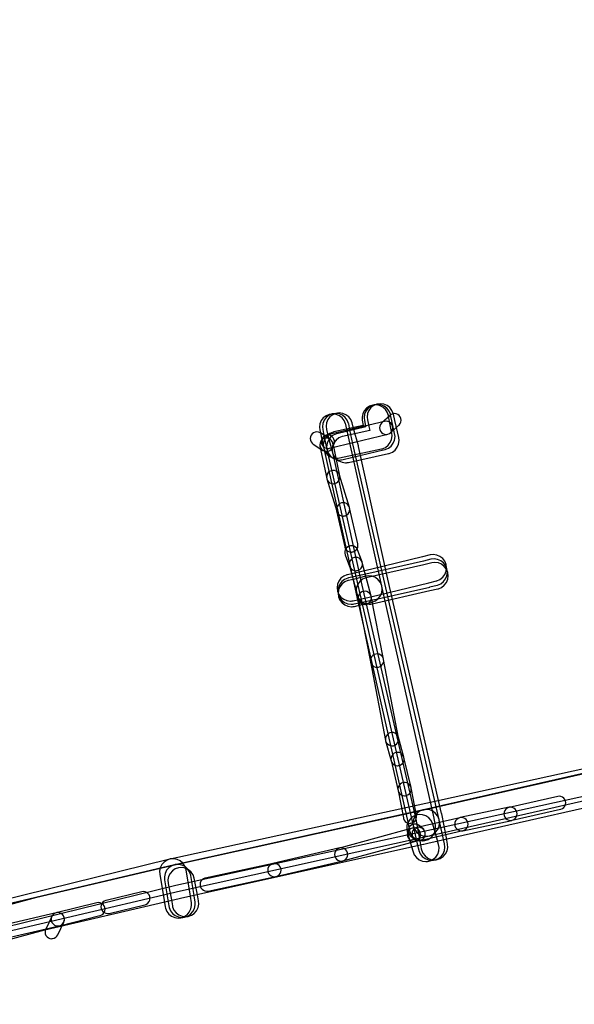
# Model space of a CAD drawing. Units: metres. Extents: x 503122 to 701250, y 6388423 to 6594361.
# Drawn here: x 546335 to 546419, y 6576498 to 6576646 of the extents above; entities that cross this region are included whole.
import ezdxf

# ---------------------------------------------------------------- set-up
doc = ezdxf.new("R2010")
doc.units = ezdxf.units.M
doc.header["$MEASUREMENT"] = 0
for name, color, linetype in [('Maa-alune vee ja kanal_ vabavoolne torustik alla2m süg-alla250mm_VOOND', 94, 'Continuous'), ('Maa-alune vee ja kanal_vabavoolne torustik alla250mm ja üle 2m süg__VOOND', 94, 'Continuous'), ('Sideehitis maismaal_0_VOOND', 144, 'Continuous'), ('Sideehitis maismaal_1_VOOND', 144, 'Continuous'), ('Sideehitis maismaal_2_VOOND', 144, 'Continuous'), ('Sideehitis maismaal_3_VOOND', 144, 'Continuous')]:
    doc.layers.add(name, color=color, linetype=linetype)
picture_1 = doc.add_image_def('image1.ecw', size_in_pixel=(25000, 25000))

msp = doc.modelspace()

# ---------------------------------------------------------------- linework, layer by layer
at = {"layer": 'Maa-alune vee ja kanal_ vabavoolne torustik alla2m süg-alla250mm_VOOND'}
for points in [[(546382.948, 6576579.647), (546383.079, 6576579.651), (546383.209, 6576579.664), (546383.368, 6576579.692), (546389.704, 6576581.053), (546389.802, 6576581.076), (546390.284, 6576581.276), (546390.698, 6576581.594), (546391.016, 6576582.008), (546391.216, 6576582.49), (546391.284, 6576583.008), (546391.242, 6576583.416), (546390.881, 6576585.147), (546390.749, 6576585.986), (546390.735, 6576586.065), (546390.567, 6576586.56), (546390.277, 6576586.994), (546389.884, 6576587.338), (546389.416, 6576587.569), (546388.904, 6576587.671), (546388.383, 6576587.637), (546387.888, 6576587.469), (546387.454, 6576587.179), (546387.11, 6576586.786), (546386.879, 6576586.318), (546386.777, 6576585.806), (546386.797, 6576585.364), (546386.926, 6576584.547), (546382.528, 6576583.602), (546382.43, 6576583.579), (546381.948, 6576583.379), (546381.534, 6576583.061), (546381.216, 6576582.647), (546381.016, 6576582.165), (546380.948, 6576581.647), (546381.016, 6576581.129), (546381.216, 6576580.647), (546381.534, 6576580.233), (546381.948, 6576579.915), (546382.43, 6576579.715)], [(546383.449, 6576579.387), (546383.58, 6576579.391), (546383.71, 6576579.404), (546383.916, 6576579.442), (546390.197, 6576580.95), (546390.248, 6576580.963), (546390.73, 6576581.163), (546391.144, 6576581.481), (546391.462, 6576581.895), (546391.662, 6576582.377), (546391.73, 6576582.895), (546391.678, 6576583.346), (546391.233, 6576585.272), (546391.057, 6576586.136), (546391.029, 6576586.256), (546390.829, 6576586.738), (546390.511, 6576587.152), (546390.097, 6576587.47), (546389.615, 6576587.67), (546389.097, 6576587.738), (546388.579, 6576587.67), (546388.097, 6576587.47), (546387.683, 6576587.152), (546387.365, 6576586.738), (546387.165, 6576586.256), (546387.097, 6576585.738), (546387.137, 6576585.34), (546387.318, 6576584.449), (546387.334, 6576584.377), (546382.982, 6576583.332), (546382.931, 6576583.319), (546382.449, 6576583.119), (546382.035, 6576582.801), (546381.717, 6576582.387), (546381.517, 6576581.905), (546381.449, 6576581.387), (546381.517, 6576580.869), (546381.717, 6576580.387), (546382.035, 6576579.973), (546382.449, 6576579.655), (546382.931, 6576579.455)], [(546384.286, 6576578.972), (546384.417, 6576578.976), (546384.547, 6576578.989), (546384.714, 6576579.018), (546390.774, 6576580.344), (546390.864, 6576580.366), (546391.346, 6576580.566), (546391.76, 6576580.884), (546392.078, 6576581.298), (546392.278, 6576581.78), (546392.346, 6576582.298), (546392.294, 6576582.753), (546391.691, 6576585.33), (546391.489, 6576586.267), (546391.466, 6576586.363), (546391.266, 6576586.845), (546390.948, 6576587.259), (546390.534, 6576587.577), (546390.052, 6576587.777), (546389.534, 6576587.845), (546389.016, 6576587.777), (546388.534, 6576587.577), (546388.12, 6576587.259), (546387.802, 6576586.845), (546387.602, 6576586.363), (546387.534, 6576585.845), (546387.579, 6576585.423), (546387.785, 6576584.469), (546387.792, 6576584.436), (546387.937, 6576583.818), (546383.858, 6576582.926), (546383.768, 6576582.904), (546383.286, 6576582.704), (546382.872, 6576582.386), (546382.554, 6576581.972), (546382.354, 6576581.49), (546382.286, 6576580.972), (546382.354, 6576580.454), (546382.554, 6576579.972), (546382.872, 6576579.558), (546383.286, 6576579.24), (546383.768, 6576579.04)], [(546395.84, 6576522.212), (546395.971, 6576522.216), (546396.101, 6576522.229), (546396.23, 6576522.25), (546396.725, 6576522.418), (546397.159, 6576522.708), (546397.503, 6576523.101), (546397.734, 6576523.569), (546397.836, 6576524.081), (546397.808, 6576524.568), (546397.633, 6576525.536), (546397.616, 6576525.621), (546389.808, 6576560.177), (546389.753, 6576560.423), (546384.519, 6576583.782), (546384.321, 6576584.722), (546384.296, 6576584.827), (546384.096, 6576585.309), (546383.778, 6576585.723), (546383.364, 6576586.041), (546382.882, 6576586.241), (546382.364, 6576586.309), (546381.846, 6576586.241), (546381.364, 6576586.041), (546380.95, 6576585.723), (546380.632, 6576585.309), (546380.432, 6576584.827), (546380.364, 6576584.309), (546380.407, 6576583.896), (546380.608, 6576582.944), (546380.613, 6576582.92), (546385.849, 6576559.55), (546385.905, 6576559.298), (546393.705, 6576524.782), (546393.872, 6576523.856), (546393.908, 6576523.694), (546394.108, 6576523.212), (546394.426, 6576522.798), (546394.84, 6576522.48), (546395.322, 6576522.28)], [(546396.425, 6576522.899), (546396.556, 6576522.903), (546396.686, 6576522.916), (546396.943, 6576522.967), (546397.425, 6576523.167), (546397.839, 6576523.485), (546398.157, 6576523.899), (546398.357, 6576524.381), (546398.425, 6576524.899), (546398.374, 6576525.349), (546390.186, 6576560.837), (546385.403, 6576581.816), (546384.962, 6576583.906), (546384.959, 6576583.92), (546384.768, 6576584.797), (546384.746, 6576584.889), (546384.546, 6576585.371), (546384.228, 6576585.785), (546383.814, 6576586.103), (546383.332, 6576586.303), (546382.814, 6576586.371), (546382.296, 6576586.303), (546381.814, 6576586.103), (546381.4, 6576585.785), (546381.082, 6576585.371), (546380.882, 6576584.889), (546380.814, 6576584.371), (546380.86, 6576583.945), (546381.049, 6576583.075), (546381.492, 6576580.975), (546381.499, 6576580.942), (546386.287, 6576559.945), (546386.288, 6576559.94), (546394.476, 6576524.449), (546394.493, 6576524.381), (546394.693, 6576523.899), (546395.011, 6576523.485), (546395.425, 6576523.167), (546395.907, 6576522.967)], [(546397.656, 6576519.341), (546397.787, 6576519.345), (546397.917, 6576519.358), (546398.046, 6576519.379), (546398.541, 6576519.547), (546398.975, 6576519.837), (546399.319, 6576520.23), (546399.55, 6576520.698), (546399.652, 6576521.21), (546399.627, 6576521.682), (546399.469, 6576522.594), (546399.461, 6576522.638), (546398.757, 6576526.229), (546398.743, 6576526.292), (546390.648, 6576561.485), (546386.239, 6576581.404), (546386.217, 6576581.492), (546385.514, 6576584.104), (546385.295, 6576584.959), (546385.29, 6576584.981), (546385.09, 6576585.463), (546384.772, 6576585.877), (546384.358, 6576586.195), (546383.876, 6576586.395), (546383.358, 6576586.463), (546382.84, 6576586.395), (546382.358, 6576586.195), (546381.944, 6576585.877), (546381.626, 6576585.463), (546381.426, 6576584.981), (546381.358, 6576584.463), (546381.421, 6576583.967), (546381.643, 6576583.1), (546381.649, 6576583.076), (546382.343, 6576580.496), (546386.744, 6576560.613), (546386.748, 6576560.597), (546394.838, 6576525.427), (546395.531, 6576521.89), (546395.685, 6576521), (546395.724, 6576520.823), (546395.924, 6576520.341), (546396.242, 6576519.927), (546396.656, 6576519.609), (546397.138, 6576519.409)], [(546385.015, 6576558.208), (546385.146, 6576558.212), (546385.276, 6576558.225), (546385.458, 6576558.258), (546389.14, 6576559.095), (546389.169, 6576559.102), (546396.82, 6576560.961), (546396.83, 6576560.963), (546397.969, 6576561.246), (546398.005, 6576561.255), (546398.487, 6576561.455), (546398.901, 6576561.773), (546399.219, 6576562.187), (546399.419, 6576562.669), (546399.487, 6576563.187), (546399.419, 6576563.705), (546399.219, 6576564.187), (546398.901, 6576564.601), (546398.487, 6576564.919), (546398.005, 6576565.119), (546397.487, 6576565.187), (546397.005, 6576565.128), (546395.871, 6576564.846), (546388.239, 6576562.992), (546384.572, 6576562.158), (546384.497, 6576562.14), (546384.015, 6576561.94), (546383.601, 6576561.622), (546383.283, 6576561.208), (546383.083, 6576560.726), (546383.015, 6576560.208), (546383.083, 6576559.69), (546383.283, 6576559.208), (546383.601, 6576558.794), (546384.015, 6576558.476), (546384.497, 6576558.276)], [(546385.154, 6576557.719), (546385.285, 6576557.723), (546385.415, 6576557.736), (546385.575, 6576557.764), (546386.359, 6576557.933), (546386.365, 6576557.934), (546388.664, 6576558.436), (546388.679, 6576558.439), (546396.94, 6576560.309), (546396.98, 6576560.319), (546398.079, 6576560.592), (546398.115, 6576560.601), (546398.597, 6576560.801), (546399.011, 6576561.119), (546399.329, 6576561.533), (546399.529, 6576562.015), (546399.597, 6576562.533), (546399.529, 6576563.051), (546399.329, 6576563.533), (546399.011, 6576563.947), (546398.597, 6576564.265), (546398.115, 6576564.465), (546397.597, 6576564.533), (546397.115, 6576564.474), (546396.036, 6576564.206), (546387.803, 6576562.342), (546385.514, 6576561.843), (546384.733, 6576561.674), (546384.636, 6576561.651), (546384.154, 6576561.451), (546383.74, 6576561.133), (546383.422, 6576560.719), (546383.222, 6576560.237), (546383.154, 6576559.719), (546383.222, 6576559.201), (546383.422, 6576558.719), (546383.74, 6576558.305), (546384.154, 6576557.987), (546384.636, 6576557.787)], [(546387.856, 6576557.739), (546387.987, 6576557.743), (546388.117, 6576557.756), (546388.302, 6576557.789), (546396.943, 6576559.766), (546398.169, 6576560.042), (546398.247, 6576560.061), (546398.729, 6576560.261), (546399.143, 6576560.579), (546399.461, 6576560.993), (546399.661, 6576561.475), (546399.729, 6576561.993), (546399.661, 6576562.511), (546399.461, 6576562.993), (546399.143, 6576563.407), (546398.729, 6576563.725), (546398.247, 6576563.925), (546397.729, 6576563.993), (546397.289, 6576563.944), (546396.06, 6576563.667), (546396.054, 6576563.666), (546387.41, 6576561.689), (546387.338, 6576561.671), (546386.856, 6576561.471), (546386.442, 6576561.153), (546386.124, 6576560.739), (546385.924, 6576560.257), (546385.856, 6576559.739), (546385.924, 6576559.221), (546386.124, 6576558.739), (546386.442, 6576558.325), (546386.856, 6576558.007), (546387.338, 6576557.807)], [(546385.18, 6576557.353), (546385.311, 6576557.357), (546385.441, 6576557.37), (546385.629, 6576557.404), (546386.541, 6576557.614), (546386.573, 6576557.622), (546388.282, 6576558.045), (546388.319, 6576558.054), (546388.801, 6576558.254), (546389.215, 6576558.572), (546389.533, 6576558.986), (546389.733, 6576559.468), (546389.801, 6576559.986), (546389.733, 6576560.504), (546389.533, 6576560.986), (546389.215, 6576561.4), (546388.801, 6576561.718), (546388.319, 6576561.918), (546387.801, 6576561.986), (546387.32, 6576561.927), (546385.627, 6576561.508), (546384.731, 6576561.302), (546384.662, 6576561.285), (546384.18, 6576561.085), (546383.766, 6576560.767), (546383.448, 6576560.353), (546383.248, 6576559.871), (546383.18, 6576559.353), (546383.248, 6576558.835), (546383.448, 6576558.353), (546383.766, 6576557.939), (546384.18, 6576557.621), (546384.662, 6576557.421)], [(546396.365, 6576519.083), (546396.496, 6576519.087), (546396.626, 6576519.1), (546397.008, 6576519.189), (546397.476, 6576519.42), (546397.869, 6576519.764), (546398.159, 6576520.198), (546398.327, 6576520.693), (546398.361, 6576521.214), (546398.288, 6576521.631), (546398.012, 6576522.6), (546398.011, 6576522.606), (546397.411, 6576524.686), (546397.383, 6576524.775), (546397.152, 6576525.243), (546396.808, 6576525.636), (546396.374, 6576525.926), (546395.879, 6576526.094), (546395.358, 6576526.128), (546394.846, 6576526.026), (546394.378, 6576525.795), (546393.985, 6576525.451), (546393.695, 6576525.017), (546393.527, 6576524.522), (546393.493, 6576524.001), (546393.567, 6576523.578), (546394.166, 6576521.501), (546394.442, 6576520.535), (546394.633, 6576520.083), (546394.951, 6576519.669), (546395.365, 6576519.351), (546395.847, 6576519.151)], [(546397.244, 6576519.267), (546397.375, 6576519.271), (546397.505, 6576519.284), (546397.762, 6576519.335), (546398.244, 6576519.535), (546398.658, 6576519.853), (546398.976, 6576520.267), (546399.176, 6576520.749), (546399.244, 6576521.267), (546399.189, 6576521.735), (546398.973, 6576522.631), (546398.378, 6576525.33), (546398.357, 6576525.417), (546398.157, 6576525.899), (546397.839, 6576526.313), (546397.425, 6576526.631), (546396.943, 6576526.831), (546396.425, 6576526.899), (546395.907, 6576526.831), (546395.425, 6576526.631), (546395.011, 6576526.313), (546394.693, 6576525.899), (546394.493, 6576525.417), (546394.425, 6576524.899), (546394.472, 6576524.468), (546395.071, 6576521.751), (546395.079, 6576521.714), (546395.299, 6576520.799), (546395.312, 6576520.749), (546395.512, 6576520.267), (546395.83, 6576519.853), (546396.244, 6576519.535), (546396.726, 6576519.335)], [(546359.144, 6576510.607), (546359.275, 6576510.611), (546359.405, 6576510.624), (546359.534, 6576510.645), (546360.029, 6576510.813), (546360.463, 6576511.103), (546360.807, 6576511.496), (546361.038, 6576511.964), (546361.14, 6576512.476), (546361.121, 6576512.91), (546360.975, 6576513.863), (546360.971, 6576513.887), (546360.316, 6576517.838), (546360.305, 6576517.901), (546360.137, 6576518.396), (546359.847, 6576518.83), (546359.454, 6576519.174), (546358.986, 6576519.405), (546358.474, 6576519.507), (546357.953, 6576519.473), (546357.458, 6576519.305), (546357.024, 6576519.015), (546356.68, 6576518.622), (546356.449, 6576518.154), (546356.347, 6576517.642), (546356.37, 6576517.184), (546357.023, 6576513.245), (546357.167, 6576512.304), (546357.212, 6576512.089), (546357.412, 6576511.607), (546357.73, 6576511.193), (546358.144, 6576510.875), (546358.626, 6576510.675)], [(546359.686, 6576510.702), (546359.817, 6576510.706), (546359.947, 6576510.719), (546360.076, 6576510.74), (546360.571, 6576510.908), (546361.005, 6576511.198), (546361.349, 6576511.591), (546361.58, 6576512.059), (546361.682, 6576512.571), (546361.667, 6576512.977), (546361.534, 6576513.934), (546361.526, 6576513.987), (546361.028, 6576516.984), (546361.017, 6576517.046), (546360.849, 6576517.541), (546360.559, 6576517.975), (546360.166, 6576518.319), (546359.698, 6576518.55), (546359.186, 6576518.652), (546358.665, 6576518.618), (546358.17, 6576518.45), (546357.736, 6576518.16), (546357.392, 6576517.767), (546357.161, 6576517.299), (546357.059, 6576516.787), (546357.082, 6576516.328), (546357.576, 6576513.357), (546357.705, 6576512.427), (546357.754, 6576512.184), (546357.954, 6576511.702), (546358.272, 6576511.288), (546358.686, 6576510.97), (546359.168, 6576510.77)], [(546360.236, 6576510.809), (546360.367, 6576510.813), (546360.497, 6576510.826), (546360.626, 6576510.847), (546361.121, 6576511.015), (546361.555, 6576511.305), (546361.899, 6576511.698), (546362.13, 6576512.166), (546362.232, 6576512.678), (546362.204, 6576513.163), (546362.04, 6576514.074), (546362.034, 6576514.105), (546361.55, 6576516.569), (546361.382, 6576517.069), (546361.092, 6576517.503), (546360.699, 6576517.847), (546360.231, 6576518.078), (546359.719, 6576518.18), (546359.198, 6576518.146), (546358.703, 6576517.978), (546358.269, 6576517.688), (546357.925, 6576517.295), (546357.694, 6576516.827), (546357.592, 6576516.315), (546357.626, 6576515.799), (546358.106, 6576513.35), (546358.268, 6576512.455), (546358.304, 6576512.291), (546358.504, 6576511.809), (546358.822, 6576511.395), (546359.236, 6576511.077), (546359.718, 6576510.877)]]:
    msp.add_lwpolyline(points, close=True, dxfattribs=at)
for points in [[(546434.482, 6576535.611), (546395.988, 6576526.851), (546358.624, 6576518.609), (546358.598, 6576518.603), (546307.245, 6576506.549), (546307.184, 6576506.534), (546306.702, 6576506.334), (546306.288, 6576506.016), (546305.97, 6576505.602), (546305.77, 6576505.12), (546305.702, 6576504.602), (546305.77, 6576504.084), (546305.97, 6576503.602), (546306.288, 6576503.188), (546306.702, 6576502.87), (546307.184, 6576502.67), (546307.702, 6576502.602), (546307.833, 6576502.606), (546307.963, 6576502.619), (546308.159, 6576502.655), (546359.499, 6576514.706), (546396.856, 6576522.946), (546396.869, 6576522.949), (546435.38, 6576531.713)], [(546434.954, 6576536.256), (546396.368, 6576527.798), (546357.919, 6576519.466), (546357.865, 6576519.453), (546306.41, 6576506.793)], [(546307.339, 6576502.902), (546358.794, 6576515.562), (546397.218, 6576523.889), (546397.222, 6576523.89), (546435.825, 6576532.352)]]:
    msp.add_lwpolyline(points, dxfattribs=at)
at = {"layer": 'Maa-alune vee ja kanal_vabavoolne torustik alla250mm ja üle 2m süg__VOOND'}
for points in [[(546434.086, 6576535.41), (546395.595, 6576526.71), (546394.941, 6576526.571), (546359.048, 6576518.625), (546359.022, 6576518.619), (546337.9, 6576513.711), (546337.813, 6576513.689), (546321.364, 6576509.236), (546310.169, 6576507.353), (546307.633, 6576516.527), (546302.939, 6576533.505), (546283.571, 6576605.291), (546283.524, 6576605.444), (546283.309, 6576605.913), (546266.975, 6576633.527), (546259.043, 6576662.197)], [(546322.552, 6576504.378), (546339.076, 6576508.851), (546360.141, 6576513.746), (546396.029, 6576521.691), (546396.045, 6576521.695), (546396.652, 6576521.823), (546435.204, 6576530.537)]]:
    msp.add_lwpolyline(points, dxfattribs=at)
at = {"layer": 'Sideehitis maismaal_0_VOOND'}
for points in [[(546381.633, 6576581.121), (546381.698, 6576581.123), (546381.763, 6576581.13), (546381.866, 6576581.149), (546390.627, 6576583.246), (546390.653, 6576583.253), (546390.895, 6576583.353), (546391.102, 6576583.512), (546391.261, 6576583.719), (546391.36, 6576583.96), (546391.395, 6576584.219), (546391.36, 6576584.478), (546391.261, 6576584.719), (546391.102, 6576584.926), (546390.895, 6576585.085), (546390.653, 6576585.185), (546390.395, 6576585.219), (546390.162, 6576585.191), (546381.4, 6576583.094), (546381.374, 6576583.087), (546381.133, 6576582.987), (546380.926, 6576582.828), (546380.767, 6576582.621), (546380.667, 6576582.38), (546380.633, 6576582.121), (546380.667, 6576581.862), (546380.767, 6576581.621), (546380.926, 6576581.414), (546381.133, 6576581.255), (546381.374, 6576581.155)], [(546390.395, 6576583.219), (546390.46, 6576583.221), (546390.525, 6576583.227), (546390.653, 6576583.253), (546390.895, 6576583.353), (546391.064, 6576583.476), (546392.318, 6576584.604), (546392.356, 6576584.641), (546392.514, 6576584.848), (546392.614, 6576585.089), (546392.648, 6576585.348), (546392.614, 6576585.606), (546392.514, 6576585.848), (546392.356, 6576586.055), (546392.148, 6576586.214), (546391.907, 6576586.314), (546391.648, 6576586.348), (546391.39, 6576586.314), (546391.148, 6576586.214), (546390.979, 6576586.091), (546389.725, 6576584.962), (546389.687, 6576584.926), (546389.529, 6576584.719), (546389.429, 6576584.478), (546389.395, 6576584.219), (546389.429, 6576583.96), (546389.529, 6576583.719), (546389.687, 6576583.512), (546389.895, 6576583.353), (546390.136, 6576583.253)], [(546381.43, 6576580.68), (546381.495, 6576580.682), (546381.56, 6576580.688), (546381.689, 6576580.714), (546381.93, 6576580.814), (546382.137, 6576580.973), (546382.296, 6576581.18), (546382.396, 6576581.421), (546382.43, 6576581.68), (546382.396, 6576581.939), (546382.296, 6576582.18), (546382.137, 6576582.387), (546381.97, 6576582.521), (546380.517, 6576583.455), (546380.477, 6576583.479), (546380.235, 6576583.579), (546379.977, 6576583.613), (546379.718, 6576583.579), (546379.477, 6576583.479), (546379.269, 6576583.32), (546379.111, 6576583.113), (546379.011, 6576582.872), (546378.977, 6576582.613), (546379.011, 6576582.354), (546379.111, 6576582.113), (546379.269, 6576581.906), (546379.436, 6576581.772), (546380.889, 6576580.838), (546380.93, 6576580.814), (546381.171, 6576580.714)], [(546392.105, 6576533.477), (546392.171, 6576533.479), (546392.236, 6576533.485), (546392.427, 6576533.53), (546392.661, 6576533.645), (546392.857, 6576533.817), (546393.002, 6576534.034), (546393.086, 6576534.281), (546393.103, 6576534.542), (546393.07, 6576534.742), (546392.249, 6576537.726), (546392.232, 6576537.782), (546392.117, 6576538.017), (546391.945, 6576538.213), (546391.727, 6576538.358), (546391.48, 6576538.442), (546391.22, 6576538.459), (546390.964, 6576538.408), (546390.73, 6576538.292), (546390.533, 6576538.12), (546390.388, 6576537.903), (546390.304, 6576537.656), (546390.287, 6576537.396), (546390.321, 6576537.196), (546391.141, 6576534.212), (546391.239, 6576533.977), (546391.398, 6576533.769), (546391.605, 6576533.611), (546391.847, 6576533.511)], [(546363.422, 6576514.633), (546363.487, 6576514.635), (546363.552, 6576514.641), (546363.63, 6576514.655), (546373.806, 6576516.823), (546373.856, 6576516.835), (546374.098, 6576516.935), (546374.305, 6576517.094), (546374.464, 6576517.301), (546374.564, 6576517.542), (546374.598, 6576517.801), (546374.564, 6576518.06), (546374.464, 6576518.301), (546374.305, 6576518.508), (546374.098, 6576518.667), (546373.856, 6576518.767), (546373.598, 6576518.801), (546373.389, 6576518.779), (546363.213, 6576516.611), (546363.163, 6576516.599), (546362.922, 6576516.499), (546362.715, 6576516.34), (546362.556, 6576516.133), (546362.456, 6576515.892), (546362.422, 6576515.633), (546362.456, 6576515.374), (546362.556, 6576515.133), (546362.715, 6576514.926), (546362.922, 6576514.767), (546363.163, 6576514.667)]]:
    msp.add_lwpolyline(points, close=True, dxfattribs=at)
at = {"layer": 'Sideehitis maismaal_1_VOOND'}
for points in [[(546382.441, 6576575.828), (546382.507, 6576575.83), (546382.572, 6576575.837), (546382.7, 6576575.862), (546382.941, 6576575.962), (546383.149, 6576576.121), (546383.307, 6576576.328), (546383.407, 6576576.569), (546383.441, 6576576.828), (546383.42, 6576577.032), (546382.409, 6576581.884), (546382.396, 6576581.939), (546382.296, 6576582.18), (546382.137, 6576582.387), (546381.93, 6576582.546), (546381.689, 6576582.646), (546381.43, 6576582.68), (546381.171, 6576582.646), (546380.93, 6576582.546), (546380.723, 6576582.387), (546380.564, 6576582.18), (546380.464, 6576581.939), (546380.43, 6576581.68), (546380.451, 6576581.476), (546381.462, 6576576.624), (546381.475, 6576576.569), (546381.575, 6576576.328), (546381.734, 6576576.121), (546381.941, 6576575.962), (546382.183, 6576575.862)], [(546383.926, 6576570.973), (546383.991, 6576570.975), (546384.056, 6576570.981), (546384.247, 6576571.026), (546384.481, 6576571.141), (546384.678, 6576571.313), (546384.823, 6576571.53), (546384.907, 6576571.778), (546384.924, 6576572.038), (546384.882, 6576572.265), (546383.398, 6576577.12), (546383.388, 6576577.15), (546383.273, 6576577.384), (546383.101, 6576577.58), (546382.884, 6576577.725), (546382.636, 6576577.809), (546382.376, 6576577.826), (546382.12, 6576577.775), (546381.886, 6576577.66), (546381.69, 6576577.487), (546381.545, 6576577.27), (546381.461, 6576577.023), (546381.444, 6576576.763), (546381.485, 6576576.536), (546382.969, 6576571.68), (546383.06, 6576571.473), (546383.219, 6576571.266), (546383.426, 6576571.107), (546383.667, 6576571.007)], [(546385.844, 6576562.762), (546385.909, 6576562.764), (546385.974, 6576562.77), (546386.226, 6576562.838), (546386.453, 6576562.968), (546386.637, 6576563.153), (546386.768, 6576563.379), (546386.835, 6576563.631), (546386.835, 6576563.892), (546386.779, 6576564.115), (546386.115, 6576565.873), (546386.104, 6576565.902), (546385.973, 6576566.128), (546385.788, 6576566.313), (546385.562, 6576566.443), (546385.31, 6576566.511), (546385.049, 6576566.511), (546384.797, 6576566.443), (546384.571, 6576566.313), (546384.386, 6576566.128), (546384.256, 6576565.902), (546384.188, 6576565.65), (546384.188, 6576565.389), (546384.244, 6576565.166), (546384.908, 6576563.408), (546384.978, 6576563.262), (546385.137, 6576563.055), (546385.344, 6576562.896), (546385.585, 6576562.796)], [(546387.184, 6576557.68), (546387.249, 6576557.682), (546387.314, 6576557.688), (546387.442, 6576557.714), (546387.684, 6576557.814), (546387.891, 6576557.973), (546388.05, 6576558.18), (546388.15, 6576558.421), (546388.184, 6576558.68), (546388.151, 6576558.935), (546386.811, 6576564.017), (546386.71, 6576564.262), (546386.551, 6576564.469), (546386.344, 6576564.628), (546386.103, 6576564.728), (546385.844, 6576564.762), (546385.585, 6576564.728), (546385.344, 6576564.628), (546385.137, 6576564.469), (546384.978, 6576564.262), (546384.878, 6576564.021), (546384.844, 6576563.762), (546384.877, 6576563.507), (546386.217, 6576558.425), (546386.318, 6576558.18), (546386.476, 6576557.973), (546386.684, 6576557.814), (546386.925, 6576557.714)], [(546391.285, 6576536.461), (546391.351, 6576536.463), (546391.416, 6576536.469), (546391.48, 6576536.48), (546391.727, 6576536.564), (546391.945, 6576536.709), (546392.117, 6576536.905), (546392.232, 6576537.139), (546392.283, 6576537.396), (546392.267, 6576537.648), (546390.017, 6576549.449), (546389.932, 6576549.704), (546389.787, 6576549.921), (546389.591, 6576550.093), (546389.357, 6576550.209), (546389.101, 6576550.26), (546388.84, 6576550.243), (546388.593, 6576550.159), (546388.376, 6576550.014), (546388.204, 6576549.817), (546388.088, 6576549.583), (546388.037, 6576549.327), (546388.053, 6576549.074), (546390.303, 6576537.274), (546390.319, 6576537.202), (546390.419, 6576536.961), (546390.578, 6576536.754), (546390.785, 6576536.595), (546391.026, 6576536.495)], [(546383.641, 6576519.148), (546383.706, 6576519.151), (546383.771, 6576519.157), (546383.904, 6576519.184), (546394.841, 6576522.164), (546394.9, 6576522.182), (546395.134, 6576522.297), (546395.33, 6576522.47), (546395.475, 6576522.687), (546395.559, 6576522.934), (546395.576, 6576523.194), (546395.525, 6576523.45), (546395.41, 6576523.684), (546395.237, 6576523.881), (546395.02, 6576524.026), (546394.773, 6576524.11), (546394.513, 6576524.127), (546394.315, 6576524.094), (546383.378, 6576521.113), (546383.141, 6576521.014), (546382.934, 6576520.856), (546382.775, 6576520.648), (546382.675, 6576520.407), (546382.641, 6576520.148), (546382.675, 6576519.89), (546382.775, 6576519.648), (546382.934, 6576519.441), (546383.141, 6576519.282), (546383.382, 6576519.183)], [(546348.516, 6576511.277), (546348.581, 6576511.279), (546348.646, 6576511.286), (546348.749, 6576511.305), (546354.12, 6576512.594), (546354.146, 6576512.6), (546354.387, 6576512.7), (546354.594, 6576512.859), (546354.753, 6576513.066), (546354.853, 6576513.308), (546354.887, 6576513.566), (546354.853, 6576513.825), (546354.753, 6576514.066), (546354.594, 6576514.274), (546354.387, 6576514.432), (546354.146, 6576514.532), (546353.887, 6576514.566), (546353.653, 6576514.539), (546348.282, 6576513.25), (546348.257, 6576513.243), (546348.016, 6576513.143), (546347.809, 6576512.984), (546347.65, 6576512.777), (546347.55, 6576512.536), (546347.516, 6576512.277), (546347.55, 6576512.019), (546347.65, 6576511.777), (546347.809, 6576511.57), (546348.016, 6576511.411), (546348.257, 6576511.311)], [(546340.121, 6576507.504), (546340.186, 6576507.506), (546340.252, 6576507.512), (546340.504, 6576507.58), (546340.73, 6576507.711), (546340.914, 6576507.895), (546341.025, 6576508.076), (546341.931, 6576509.99), (546341.951, 6576510.035), (546342.019, 6576510.287), (546342.019, 6576510.548), (546341.951, 6576510.801), (546341.821, 6576511.027), (546341.636, 6576511.211), (546341.41, 6576511.342), (546341.158, 6576511.409), (546340.897, 6576511.409), (546340.645, 6576511.342), (546340.419, 6576511.211), (546340.234, 6576511.027), (546340.124, 6576510.846), (546339.217, 6576508.932), (546339.155, 6576508.763), (546339.121, 6576508.504), (546339.155, 6576508.245), (546339.255, 6576508.004), (546339.414, 6576507.797), (546339.621, 6576507.638), (546339.862, 6576507.538)]]:
    msp.add_lwpolyline(points, close=True, dxfattribs=at)
msp.add_lwpolyline([(546327.292, 6576506.206), (546341.253, 6576509.444), (546341.286, 6576509.452), (546341.527, 6576509.552), (546341.734, 6576509.711), (546341.893, 6576509.918), (546341.993, 6576510.159), (546342.027, 6576510.418), (546341.993, 6576510.677), (546341.893, 6576510.918), (546341.734, 6576511.125), (546341.527, 6576511.284), (546341.286, 6576511.384), (546341.027, 6576511.418), (546340.801, 6576511.392), (546326.84, 6576508.154)], dxfattribs=at)
at = {"layer": 'Sideehitis maismaal_2_VOOND'}
for points in [[(546385.156, 6576565.57), (546385.222, 6576565.572), (546385.287, 6576565.579), (546385.415, 6576565.604), (546385.656, 6576565.704), (546385.863, 6576565.863), (546386.022, 6576566.07), (546386.122, 6576566.311), (546386.156, 6576566.57), (546386.131, 6576566.792), (546384.901, 6576572.195), (546384.892, 6576572.231), (546384.792, 6576572.473), (546384.633, 6576572.68), (546384.426, 6576572.839), (546384.185, 6576572.939), (546383.926, 6576572.973), (546383.667, 6576572.939), (546383.426, 6576572.839), (546383.219, 6576572.68), (546383.06, 6576572.473), (546382.96, 6576572.231), (546382.926, 6576571.973), (546382.951, 6576571.751), (546384.181, 6576566.348), (546384.19, 6576566.311), (546384.29, 6576566.07), (546384.449, 6576565.863), (546384.656, 6576565.704), (546384.897, 6576565.604)], [(546393.98, 6576524.824), (546394.046, 6576524.826), (546394.111, 6576524.833), (546394.176, 6576524.843), (546394.423, 6576524.927), (546394.64, 6576525.072), (546394.812, 6576525.269), (546394.927, 6576525.503), (546394.978, 6576525.759), (546394.962, 6576526.017), (546394.149, 6576530.146), (546394.065, 6576530.395), (546393.92, 6576530.612), (546393.724, 6576530.785), (546393.489, 6576530.9), (546393.233, 6576530.951), (546392.973, 6576530.934), (546392.726, 6576530.85), (546392.509, 6576530.705), (546392.336, 6576530.509), (546392.221, 6576530.275), (546392.17, 6576530.019), (546392.187, 6576529.76), (546392.999, 6576525.631), (546393.015, 6576525.565), (546393.114, 6576525.324), (546393.273, 6576525.117), (546393.48, 6576524.958), (546393.722, 6576524.858)], [(546401.707, 6576523.699), (546401.772, 6576523.701), (546401.838, 6576523.708), (546401.912, 6576523.721), (546409.303, 6576525.271), (546409.356, 6576525.284), (546409.598, 6576525.384), (546409.805, 6576525.543), (546409.964, 6576525.75), (546410.064, 6576525.991), (546410.098, 6576526.25), (546410.064, 6576526.509), (546409.964, 6576526.75), (546409.805, 6576526.957), (546409.598, 6576527.116), (546409.356, 6576527.216), (546409.098, 6576527.25), (546408.892, 6576527.229), (546401.502, 6576525.678), (546401.448, 6576525.665), (546401.207, 6576525.565), (546401, 6576525.406), (546400.841, 6576525.199), (546400.741, 6576524.958), (546400.707, 6576524.699), (546400.741, 6576524.44), (546400.841, 6576524.199), (546401, 6576523.992), (546401.207, 6576523.833), (546401.448, 6576523.733)], [(546395.289, 6576522.227), (546395.354, 6576522.229), (546395.42, 6576522.235), (546395.672, 6576522.303), (546395.898, 6576522.433), (546396.082, 6576522.618), (546396.213, 6576522.844), (546396.281, 6576523.096), (546396.281, 6576523.357), (546396.213, 6576523.609), (546396.082, 6576523.835), (546395.942, 6576523.984), (546395.372, 6576524.476), (546395.328, 6576524.512), (546395.101, 6576524.643), (546394.849, 6576524.71), (546394.588, 6576524.71), (546394.336, 6576524.643), (546394.11, 6576524.512), (546393.925, 6576524.328), (546393.795, 6576524.101), (546393.727, 6576523.849), (546393.727, 6576523.588), (546393.795, 6576523.336), (546393.925, 6576523.11), (546394.065, 6576522.962), (546394.636, 6576522.47), (546394.789, 6576522.361), (546395.03, 6576522.261)], [(546394.578, 6576522.129), (546394.644, 6576522.131), (546394.714, 6576522.138), (546395.425, 6576522.236), (546395.484, 6576522.246), (546395.731, 6576522.33), (546395.948, 6576522.475), (546396.121, 6576522.671), (546396.236, 6576522.905), (546396.287, 6576523.161), (546396.27, 6576523.422), (546396.186, 6576523.669), (546396.041, 6576523.886), (546395.845, 6576524.058), (546395.611, 6576524.173), (546395.354, 6576524.224), (546395.153, 6576524.217), (546394.442, 6576524.12), (546394.319, 6576524.095), (546394.078, 6576523.995), (546393.871, 6576523.836), (546393.712, 6576523.629), (546393.612, 6576523.388), (546393.578, 6576523.129), (546393.612, 6576522.87), (546393.712, 6576522.629), (546393.871, 6576522.422), (546394.078, 6576522.263), (546394.319, 6576522.163)], [(546341.027, 6576509.418), (546341.093, 6576509.42), (546341.158, 6576509.427), (546341.269, 6576509.448), (546347.378, 6576510.967), (546347.396, 6576510.972), (546347.637, 6576511.071), (546347.844, 6576511.23), (546348.003, 6576511.438), (546348.103, 6576511.679), (546348.137, 6576511.938), (546348.103, 6576512.196), (546348.003, 6576512.438), (546347.844, 6576512.645), (546347.637, 6576512.804), (546347.396, 6576512.903), (546347.137, 6576512.938), (546346.895, 6576512.908), (546340.786, 6576511.388), (546340.769, 6576511.384), (546340.527, 6576511.284), (546340.32, 6576511.125), (546340.161, 6576510.918), (546340.061, 6576510.677), (546340.027, 6576510.418), (546340.061, 6576510.159), (546340.161, 6576509.918), (546340.32, 6576509.711), (546340.527, 6576509.552), (546340.769, 6576509.452)]]:
    msp.add_lwpolyline(points, close=True, dxfattribs=at)
at = {"layer": 'Sideehitis maismaal_3_VOOND'}
for points in [[(546381.43, 6576580.68), (546381.495, 6576580.682), (546381.56, 6576580.688), (546381.812, 6576580.756), (546382.038, 6576580.886), (546382.223, 6576581.071), (546382.338, 6576581.262), (546382.541, 6576581.703), (546382.557, 6576581.738), (546382.624, 6576581.991), (546382.624, 6576582.252), (546382.557, 6576582.504), (546382.426, 6576582.73), (546382.242, 6576582.914), (546382.015, 6576583.045), (546381.763, 6576583.113), (546381.502, 6576583.113), (546381.25, 6576583.045), (546381.024, 6576582.914), (546380.839, 6576582.73), (546380.724, 6576582.539), (546380.521, 6576582.098), (546380.464, 6576581.939), (546380.43, 6576581.68), (546380.464, 6576581.421), (546380.564, 6576581.18), (546380.723, 6576580.973), (546380.93, 6576580.814), (546381.171, 6576580.714)], [(546389.035, 6576548.262), (546389.101, 6576548.264), (546389.166, 6576548.27), (546389.23, 6576548.281), (546389.477, 6576548.365), (546389.695, 6576548.51), (546389.867, 6576548.706), (546389.982, 6576548.94), (546390.033, 6576549.196), (546390.016, 6576549.455), (546388.165, 6576558.873), (546388.08, 6576559.122), (546387.935, 6576559.339), (546387.739, 6576559.511), (546387.505, 6576559.627), (546387.249, 6576559.678), (546386.989, 6576559.66), (546386.741, 6576559.577), (546386.524, 6576559.432), (546386.352, 6576559.235), (546386.237, 6576559.001), (546386.186, 6576558.745), (546386.202, 6576558.487), (546388.054, 6576549.069), (546388.069, 6576549.003), (546388.169, 6576548.762), (546388.328, 6576548.555), (546388.535, 6576548.396), (546388.776, 6576548.296)], [(546393.168, 6576528.953), (546393.233, 6576528.955), (546393.298, 6576528.962), (546393.427, 6576528.987), (546393.668, 6576529.087), (546393.875, 6576529.246), (546394.034, 6576529.453), (546394.134, 6576529.694), (546394.168, 6576529.953), (546394.141, 6576530.182), (546393.079, 6576534.705), (546393.071, 6576534.735), (546392.971, 6576534.977), (546392.813, 6576535.184), (546392.605, 6576535.343), (546392.364, 6576535.442), (546392.105, 6576535.477), (546391.847, 6576535.442), (546391.605, 6576535.343), (546391.398, 6576535.184), (546391.239, 6576534.977), (546391.14, 6576534.735), (546391.105, 6576534.477), (546391.132, 6576534.248), (546392.194, 6576529.724), (546392.202, 6576529.694), (546392.302, 6576529.453), (546392.461, 6576529.246), (546392.668, 6576529.087), (546392.909, 6576528.987)], [(546409.098, 6576525.25), (546409.163, 6576525.252), (546409.228, 6576525.259), (546409.318, 6576525.275), (546416.627, 6576526.927), (546416.665, 6576526.936), (546416.906, 6576527.036), (546417.113, 6576527.195), (546417.272, 6576527.402), (546417.372, 6576527.644), (546417.406, 6576527.902), (546417.372, 6576528.161), (546417.272, 6576528.402), (546417.113, 6576528.609), (546416.906, 6576528.768), (546416.665, 6576528.868), (546416.406, 6576528.902), (546416.186, 6576528.878), (546408.877, 6576527.225), (546408.839, 6576527.216), (546408.598, 6576527.116), (546408.391, 6576526.957), (546408.232, 6576526.75), (546408.132, 6576526.509), (546408.098, 6576526.25), (546408.132, 6576525.991), (546408.232, 6576525.75), (546408.391, 6576525.543), (546408.598, 6576525.384), (546408.839, 6576525.284)], [(546395.289, 6576522.227), (546395.354, 6576522.229), (546395.42, 6576522.235), (546395.513, 6576522.252), (546401.931, 6576523.725), (546401.966, 6576523.733), (546402.207, 6576523.833), (546402.414, 6576523.992), (546402.573, 6576524.199), (546402.673, 6576524.44), (546402.707, 6576524.699), (546402.673, 6576524.958), (546402.573, 6576525.199), (546402.414, 6576525.406), (546402.207, 6576525.565), (546401.966, 6576525.665), (546401.707, 6576525.699), (546401.483, 6576525.674), (546395.065, 6576524.201), (546395.03, 6576524.192), (546394.789, 6576524.093), (546394.582, 6576523.934), (546394.423, 6576523.727), (546394.323, 6576523.485), (546394.289, 6576523.227), (546394.323, 6576522.968), (546394.423, 6576522.727), (546394.582, 6576522.519), (546394.789, 6576522.361), (546395.03, 6576522.261)], [(546373.598, 6576516.801), (546373.663, 6576516.803), (546373.728, 6576516.809), (546373.825, 6576516.827), (546383.868, 6576519.175), (546383.899, 6576519.183), (546384.141, 6576519.282), (546384.348, 6576519.441), (546384.507, 6576519.648), (546384.607, 6576519.89), (546384.641, 6576520.148), (546384.607, 6576520.407), (546384.507, 6576520.648), (546384.348, 6576520.856), (546384.141, 6576521.014), (546383.899, 6576521.114), (546383.641, 6576521.148), (546383.413, 6576521.122), (546373.37, 6576518.775), (546373.339, 6576518.767), (546373.098, 6576518.667), (546372.891, 6576518.508), (546372.732, 6576518.301), (546372.632, 6576518.06), (546372.598, 6576517.801), (546372.632, 6576517.542), (546372.732, 6576517.301), (546372.891, 6576517.094), (546373.098, 6576516.935), (546373.339, 6576516.835)]]:
    msp.add_lwpolyline(points, close=True, dxfattribs=at)

# ---------------------------------------------------------------- referenced raster images: frames only (the image files are external)
image = msp.add_image(picture_1, insert=(545000, 6575000), size_in_units=(5000, 5000))
image.dxf.flags = 7

doc.saveas('drawing.dxf')
